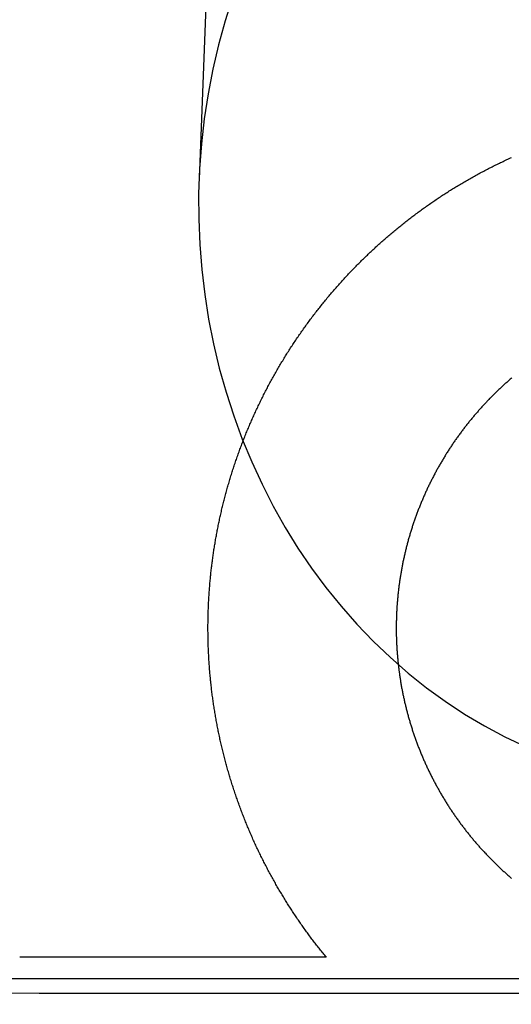
# Model space of a CAD drawing. Extents: x -59 to 290, y -231 to 1500.
# Drawn here: x -14 to -9, y 582 to 593 of the extents above; entities that cross this region are included whole.
import ezdxf

# ---------------------------------------------------------------- set-up
doc = ezdxf.new("R2010")
doc.units = 0
doc.header["$LTSCALE"] = 10
doc.linetypes.add('VERDECKT', pattern=[9.525, 6.35, -3.175])
doc.layers.get('0').update_dxf_attribs({"linetype": 'CONTINUOUS'})
doc.layers.add('STEMPEL', color=3, linetype='CONTINUOUS')

# ---------------------------------------------------------------- blocks, each defined once
blk = doc.blocks.new('A$C354DD62E')
at = {"color": 1, "linetype": 'VERDECKT', "extrusion": (0, 1, -2e-16)}
for p, q in [((-11.5769, 602.4371), (-12.02142, 591.27723)), ((-19.49465, 582.77229), (19.49465, 582.77229))]:
    blk.add_line(p, q, dxfattribs=at)
at = {"color": 3, "linetype": 'CONTINUOUS', "extrusion": (0, 1, -2e-16)}
blk.add_line((-10.66941, 582.99935), (-13.92677, 582.99935), dxfattribs=at)
at = {"color": 1, "linetype": 'VERDECKT'}
for points in [[(-11.6641, 593.211, 0), (-11.7443, 592.959, 0), (-11.8147, 592.703, 0), (-11.8752, 592.444, 0), (-11.9257, 592.182, 0), (-11.9661, 591.918, 0), (-11.9963, 591.652, 0), (-12.0163, 591.385, 0), (-12.0259, 591.118, 0), (-12.0253, 590.85, 0), (-12.0144, 590.582, 0), (-11.9932, 590.316, 0), (-11.9618, 590.05, 0), (-11.9202, 589.786, 0), (-11.8685, 589.525, 0), (-11.8067, 589.266, 0), (-11.7351, 589.01, 0), (-11.6538, 588.759, 0), (-11.5628, 588.511, 0), (-11.4624, 588.268, 0), (-11.3528, 588.03, 0), (-11.2341, 587.798, 0), (-11.1066, 587.571, 0), (-10.9705, 587.351, 0), (-10.826, 587.138, 0), (-10.6735, 586.932, 0), (-10.5133, 586.733, 0), (-10.3455, 586.543, 0), (-10.1706, 586.361, 0), (-9.98885, 586.187, 0), (-9.8006, 586.023, 0), (-9.60619, 585.867, 0), (-9.40599, 585.722, 0), (-9.20038, 585.586, 0), (-8.98973, 585.46, 0), (-8.77445, 585.344, 0), (-8.55493, 585.24, 0)], [(-14.0229, 582.62, 0), (-13.7186, 582.619, 0), (-13.4142, 582.619, 0), (-13.1098, 582.619, 0), (-12.8053, 582.619, 0), (-12.5009, 582.619, 0), (-12.1964, 582.619, 0), (-11.8918, 582.618, 0), (-11.5873, 582.618, 0), (-11.2827, 582.618, 0), (-10.9781, 582.618, 0), (-10.6734, 582.618, 0), (-10.3687, 582.618, 0), (-10.064, 582.618, 0), (-9.75933, 582.617, 0), (-9.45459, 582.617, 0), (-9.14983, 582.617, 0), (-8.84504, 582.617, 0), (-8.54024, 582.617, 0)]]:
    blk.add_polyline3d(points, dxfattribs=at)
at = {"color": 3}
for points in [[(-10.6694, 582.999, 0), (-10.6782, 583.01, 0), (-10.6869, 583.021, 0), (-10.6957, 583.031, 0), (-10.7043, 583.042, 0), (-10.713, 583.053, 0), (-10.7216, 583.064, 0), (-10.7302, 583.074, 0), (-10.7387, 583.085, 0), (-10.7472, 583.096, 0), (-10.7557, 583.107, 0), (-10.7641, 583.117, 0), (-10.7725, 583.128, 0), (-10.7809, 583.139, 0), (-10.7893, 583.15, 0), (-10.7976, 583.161, 0), (-10.8058, 583.172, 0), (-10.8141, 583.182, 0), (-10.8223, 583.193, 0), (-10.8305, 583.204, 0), (-10.8387, 583.215, 0), (-10.8468, 583.226, 0), (-10.855, 583.237, 0), (-10.8631, 583.248, 0), (-10.8712, 583.259, 0), (-10.8793, 583.271, 0), (-10.8873, 583.282, 0), (-10.8954, 583.293, 0), (-10.9034, 583.304, 0), (-10.9114, 583.315, 0), (-10.9194, 583.327, 0), (-10.9273, 583.338, 0), (-10.9352, 583.349, 0), (-10.9431, 583.361, 0), (-10.951, 583.372, 0), (-10.9589, 583.383, 0), (-10.9667, 583.395, 0), (-10.9745, 583.406, 0), (-10.9823, 583.418, 0), (-10.99, 583.429, 0), (-10.9978, 583.441, 0), (-11.0055, 583.452, 0), (-11.0132, 583.464, 0), (-11.0209, 583.476, 0), (-11.0285, 583.487, 0), (-11.0361, 583.499, 0), (-11.0437, 583.511, 0), (-11.0513, 583.522, 0), (-11.0588, 583.534, 0), (-11.0663, 583.546, 0), (-11.0738, 583.558, 0), (-11.0813, 583.569, 0), (-11.0887, 583.581, 0), (-11.0962, 583.593, 0), (-11.1035, 583.605, 0), (-11.1109, 583.617, 0), (-11.1182, 583.629, 0), (-11.1256, 583.641, 0), (-11.1328, 583.653, 0), (-11.1401, 583.665, 0), (-11.1473, 583.677, 0), (-11.1545, 583.689, 0), (-11.1617, 583.701, 0), (-11.1689, 583.713, 0), (-11.176, 583.726, 0), (-11.1831, 583.738, 0), (-11.1902, 583.75, 0), (-11.1972, 583.762, 0), (-11.2042, 583.774, 0), (-11.2112, 583.787, 0), (-11.2182, 583.799, 0), (-11.2251, 583.811, 0), (-11.232, 583.824, 0), (-11.2389, 583.836, 0), (-11.2457, 583.848, 0), (-11.2525, 583.861, 0), (-11.2593, 583.873, 0), (-11.2661, 583.886, 0), (-11.2728, 583.898, 0), (-11.2795, 583.911, 0), (-11.2862, 583.923, 0), (-11.2928, 583.936, 0), (-11.2994, 583.948, 0), (-11.306, 583.961, 0), (-11.3125, 583.974, 0), (-11.319, 583.986, 0), (-11.3255, 583.999, 0), (-11.332, 584.012, 0), (-11.3384, 584.024, 0), (-11.3448, 584.037, 0), (-11.3512, 584.05, 0), (-11.3575, 584.063, 0), (-11.3638, 584.075, 0), (-11.3701, 584.088, 0), (-11.3763, 584.101, 0), (-11.3825, 584.114, 0), (-11.3887, 584.127, 0), (-11.3948, 584.14, 0), (-11.4009, 584.153, 0), (-11.407, 584.165, 0), (-11.4131, 584.178, 0), (-11.4191, 584.191, 0), (-11.4251, 584.204, 0), (-11.431, 584.217, 0), (-11.4369, 584.23, 0), (-11.4428, 584.243, 0), (-11.4487, 584.257, 0), (-11.4545, 584.27, 0), (-11.4603, 584.283, 0), (-11.466, 584.296, 0), (-11.4718, 584.309, 0), (-11.4774, 584.322, 0), (-11.4831, 584.335, 0), (-11.4887, 584.349, 0), (-11.4943, 584.362, 0), (-11.4999, 584.375, 0), (-11.5054, 584.388, 0), (-11.5109, 584.402, 0), (-11.5163, 584.415, 0), (-11.5218, 584.428, 0), (-11.5272, 584.441, 0), (-11.5325, 584.455, 0), (-11.5378, 584.468, 0), (-11.5431, 584.481, 0), (-11.5484, 584.495, 0), (-11.5536, 584.508, 0), (-11.5588, 584.522, 0), (-11.564, 584.535, 0), (-11.5691, 584.549, 0), (-11.5742, 584.562, 0), (-11.5792, 584.575, 0), (-11.5842, 584.589, 0), (-11.5892, 584.602, 0), (-11.5942, 584.616, 0), (-11.5991, 584.63, 0), (-11.604, 584.643, 0), (-11.6088, 584.657, 0), (-11.6136, 584.67, 0), (-11.6184, 584.684, 0), (-11.6231, 584.697, 0), (-11.6278, 584.711, 0), (-11.6325, 584.725, 0), (-11.6371, 584.738, 0), (-11.6417, 584.752, 0), (-11.6463, 584.766, 0), (-11.6508, 584.779, 0), (-11.6553, 584.793, 0), (-11.6598, 584.807, 0), (-11.6642, 584.82, 0), (-11.6686, 584.834, 0), (-11.6729, 584.848, 0), (-11.6773, 584.862, 0), (-11.6815, 584.875, 0), (-11.6858, 584.889, 0), (-11.69, 584.903, 0), (-11.6942, 584.917, 0), (-11.6983, 584.931, 0), (-11.7024, 584.944, 0), (-11.7064, 584.958, 0), (-11.7105, 584.972, 0), (-11.7145, 584.986, 0), (-11.7184, 585, 0), (-11.7223, 585.014, 0), (-11.7262, 585.028, 0), (-11.73, 585.042, 0), (-11.7339, 585.055, 0), (-11.7376, 585.069, 0), (-11.7414, 585.083, 0), (-11.745, 585.097, 0), (-11.7487, 585.111, 0), (-11.7523, 585.125, 0), (-11.7559, 585.139, 0), (-11.7595, 585.153, 0), (-11.763, 585.167, 0), (-11.7664, 585.181, 0), (-11.7699, 585.195, 0), (-11.7733, 585.209, 0), (-11.7766, 585.223, 0), (-11.7799, 585.237, 0), (-11.7832, 585.251, 0), (-11.7865, 585.265, 0), (-11.7897, 585.279, 0), (-11.7929, 585.293, 0), (-11.796, 585.307, 0), (-11.7991, 585.321, 0), (-11.8022, 585.335, 0), (-11.8052, 585.35, 0), (-11.8082, 585.364, 0), (-11.8111, 585.378, 0), (-11.8141, 585.392, 0), (-11.8169, 585.406, 0), (-11.8198, 585.42, 0), (-11.8226, 585.434, 0), (-11.8253, 585.448, 0), (-11.8281, 585.462, 0), (-11.8308, 585.477, 0), (-11.8334, 585.491, 0), (-11.836, 585.505, 0), (-11.8386, 585.519, 0), (-11.8412, 585.533, 0), (-11.8437, 585.547, 0), (-11.8461, 585.562, 0), (-11.8486, 585.576, 0), (-11.851, 585.59, 0), (-11.8533, 585.604, 0), (-11.8556, 585.618, 0), (-11.8579, 585.632, 0), (-11.8602, 585.647, 0), (-11.8624, 585.661, 0), (-11.8646, 585.675, 0), (-11.8667, 585.689, 0), (-11.8688, 585.703, 0), (-11.8708, 585.718, 0), (-11.8729, 585.732, 0), (-11.8749, 585.746, 0), (-11.8768, 585.76, 0), (-11.8787, 585.774, 0), (-11.8806, 585.789, 0), (-11.8824, 585.803, 0), (-11.8842, 585.817, 0), (-11.886, 585.831, 0), (-11.8877, 585.845, 0), (-11.8894, 585.86, 0), (-11.891, 585.874, 0), (-11.8926, 585.888, 0), (-11.8942, 585.902, 0), (-11.8958, 585.917, 0), (-11.8973, 585.931, 0), (-11.8987, 585.945, 0), (-11.9001, 585.959, 0), (-11.9015, 585.973, 0), (-11.9029, 585.988, 0), (-11.9042, 586.002, 0), (-11.9055, 586.016, 0), (-11.9067, 586.03, 0), (-11.9079, 586.044, 0), (-11.9091, 586.059, 0), (-11.9102, 586.073, 0), (-11.9113, 586.087, 0), (-11.9123, 586.101, 0), (-11.9134, 586.115, 0), (-11.9143, 586.13, 0), (-11.9153, 586.144, 0), (-11.9162, 586.158, 0), (-11.917, 586.172, 0), (-11.9179, 586.186, 0), (-11.9187, 586.201, 0), (-11.9194, 586.215, 0), (-11.9201, 586.229, 0), (-11.9208, 586.243, 0), (-11.9214, 586.257, 0), (-11.922, 586.271, 0), (-11.9226, 586.286, 0), (-11.9231, 586.3, 0), (-11.9236, 586.314, 0), (-11.9241, 586.328, 0), (-11.9245, 586.342, 0), (-11.9249, 586.356, 0), (-11.9252, 586.37, 0), (-11.9255, 586.384, 0), (-11.9258, 586.399, 0), (-11.926, 586.413, 0), (-11.9262, 586.427, 0), (-11.9264, 586.441, 0), (-11.9265, 586.455, 0), (-11.9266, 586.469, 0), (-11.9267, 586.483, 0), (-11.9267, 586.497, 0), (-11.9267, 586.511, 0), (-11.9266, 586.525, 0), (-11.9266, 586.539, 0), (-11.9264, 586.553, 0), (-11.9263, 586.567, 0), (-11.9261, 586.581, 0), (-11.9258, 586.595, 0), (-11.9256, 586.609, 0), (-11.9253, 586.623, 0), (-11.925, 586.637, 0), (-11.9246, 586.651, 0), (-11.9242, 586.665, 0), (-11.9237, 586.679, 0), (-11.9233, 586.693, 0), (-11.9228, 586.707, 0), (-11.9222, 586.721, 0), (-11.9216, 586.735, 0), (-11.921, 586.749, 0), (-11.9204, 586.763, 0), (-11.9197, 586.777, 0), (-11.919, 586.79, 0), (-11.9182, 586.804, 0), (-11.9174, 586.818, 0), (-11.9166, 586.832, 0), (-11.9158, 586.846, 0), (-11.9149, 586.86, 0), (-11.914, 586.873, 0), (-11.913, 586.887, 0), (-11.912, 586.901, 0), (-11.911, 586.915, 0), (-11.9099, 586.929, 0), (-11.9088, 586.942, 0), (-11.9077, 586.956, 0), (-11.9066, 586.97, 0), (-11.9054, 586.983, 0), (-11.9042, 586.997, 0), (-11.9029, 587.011, 0), (-11.9016, 587.024, 0), (-11.9003, 587.038, 0), (-11.8989, 587.052, 0), (-11.8975, 587.065, 0), (-11.8961, 587.079, 0), (-11.8947, 587.093, 0), (-11.8932, 587.106, 0), (-11.8917, 587.12, 0), (-11.8901, 587.133, 0), (-11.8885, 587.147, 0), (-11.8869, 587.16, 0), (-11.8853, 587.174, 0), (-11.8836, 587.187, 0), (-11.8819, 587.201, 0), (-11.8801, 587.214, 0), (-11.8784, 587.228, 0), (-11.8766, 587.241, 0), (-11.8747, 587.254, 0), (-11.8728, 587.268, 0), (-11.8709, 587.281, 0), (-11.869, 587.295, 0), (-11.867, 587.308, 0), (-11.865, 587.322, 0), (-11.8629, 587.335, 0), (-11.8608, 587.348, 0), (-11.8587, 587.362, 0), (-11.8565, 587.375, 0), (-11.8543, 587.389, 0), (-11.8521, 587.402, 0), (-11.8498, 587.416, 0), (-11.8475, 587.429, 0), (-11.8452, 587.443, 0), (-11.8428, 587.456, 0), (-11.8404, 587.47, 0), (-11.838, 587.483, 0), (-11.8355, 587.497, 0), (-11.833, 587.51, 0), (-11.8304, 587.524, 0), (-11.8278, 587.538, 0), (-11.8252, 587.551, 0), (-11.8225, 587.565, 0), (-11.8199, 587.578, 0), (-11.8171, 587.592, 0), (-11.8144, 587.605, 0), (-11.8116, 587.619, 0), (-11.8087, 587.632, 0), (-11.8058, 587.646, 0), (-11.8029, 587.659, 0), (-11.8, 587.673, 0), (-11.797, 587.687, 0), (-11.794, 587.7, 0), (-11.7909, 587.714, 0), (-11.7878, 587.727, 0), (-11.7847, 587.741, 0), (-11.7816, 587.754, 0), (-11.7784, 587.768, 0), (-11.7751, 587.782, 0), (-11.7719, 587.795, 0), (-11.7686, 587.809, 0), (-11.7652, 587.822, 0), (-11.7618, 587.836, 0), (-11.7584, 587.849, 0), (-11.755, 587.863, 0), (-11.7515, 587.876, 0), (-11.748, 587.89, 0), (-11.7444, 587.904, 0), (-11.7408, 587.917, 0), (-11.7372, 587.931, 0), (-11.7335, 587.944, 0), (-11.7298, 587.958, 0), (-11.7261, 587.971, 0), (-11.7223, 587.985, 0), (-11.7185, 587.998, 0), (-11.7146, 588.012, 0), (-11.7107, 588.026, 0), (-11.7068, 588.039, 0), (-11.7028, 588.053, 0), (-11.6989, 588.066, 0), (-11.6948, 588.08, 0), (-11.6907, 588.093, 0), (-11.6866, 588.107, 0), (-11.6825, 588.12, 0), (-11.6783, 588.134, 0), (-11.6741, 588.147, 0), (-11.6698, 588.161, 0), (-11.6656, 588.174, 0), (-11.6612, 588.188, 0), (-11.6569, 588.201, 0), (-11.6525, 588.215, 0), (-11.648, 588.228, 0), (-11.6436, 588.242, 0), (-11.639, 588.255, 0), (-11.6345, 588.268, 0), (-11.6299, 588.282, 0), (-11.6253, 588.295, 0), (-11.6206, 588.309, 0), (-11.6159, 588.322, 0), (-11.6112, 588.336, 0), (-11.6064, 588.349, 0), (-11.6016, 588.362, 0), (-11.5968, 588.376, 0), (-11.5919, 588.389, 0), (-11.587, 588.403, 0), (-11.582, 588.416, 0), (-11.577, 588.429, 0), (-11.572, 588.443, 0), (-11.567, 588.456, 0), (-11.5619, 588.469, 0), (-11.5567, 588.483, 0), (-11.5516, 588.496, 0), (-11.5464, 588.509, 0), (-11.5411, 588.522, 0), (-11.5358, 588.536, 0), (-11.5305, 588.549, 0), (-11.5252, 588.562, 0), (-11.5198, 588.576, 0), (-11.5144, 588.589, 0), (-11.5089, 588.602, 0), (-11.5034, 588.615, 0), (-11.4979, 588.628, 0), (-11.4923, 588.642, 0), (-11.4867, 588.655, 0), (-11.4811, 588.668, 0), (-11.4754, 588.681, 0), (-11.4697, 588.694, 0), (-11.464, 588.707, 0), (-11.4582, 588.721, 0), (-11.4524, 588.734, 0), (-11.4466, 588.747, 0), (-11.4407, 588.76, 0), (-11.4348, 588.773, 0), (-11.4288, 588.786, 0), (-11.4228, 588.799, 0), (-11.4168, 588.812, 0), (-11.4108, 588.825, 0), (-11.4047, 588.838, 0), (-11.3985, 588.851, 0), (-11.3924, 588.864, 0), (-11.3862, 588.877, 0), (-11.38, 588.89, 0), (-11.3737, 588.903, 0), (-11.3674, 588.916, 0), (-11.3611, 588.929, 0), (-11.3547, 588.942, 0), (-11.3483, 588.955, 0), (-11.3419, 588.967, 0), (-11.3354, 588.98, 0), (-11.3289, 588.993, 0), (-11.3224, 589.006, 0), (-11.3158, 589.019, 0), (-11.3092, 589.031, 0), (-11.3025, 589.044, 0), (-11.2959, 589.057, 0), (-11.2892, 589.07, 0), (-11.2824, 589.082, 0), (-11.2756, 589.095, 0), (-11.2688, 589.108, 0), (-11.262, 589.121, 0), (-11.2551, 589.133, 0), (-11.2482, 589.146, 0), (-11.2413, 589.158, 0), (-11.2343, 589.171, 0), (-11.2273, 589.184, 0), (-11.2202, 589.196, 0), (-11.2132, 589.209, 0), (-11.2061, 589.221, 0), (-11.1989, 589.234, 0), (-11.1917, 589.246, 0), (-11.1845, 589.259, 0), (-11.1773, 589.271, 0), (-11.17, 589.284, 0), (-11.1627, 589.296, 0), (-11.1554, 589.308, 0), (-11.148, 589.321, 0), (-11.1406, 589.333, 0), (-11.1331, 589.345, 0), (-11.1257, 589.358, 0), (-11.1182, 589.37, 0), (-11.1106, 589.382, 0), (-11.1031, 589.395, 0), (-11.0955, 589.407, 0), (-11.0878, 589.419, 0), (-11.0802, 589.431, 0), (-11.0725, 589.443, 0), (-11.0647, 589.456, 0), (-11.057, 589.468, 0), (-11.0492, 589.48, 0), (-11.0414, 589.492, 0), (-11.0335, 589.504, 0), (-11.0256, 589.516, 0), (-11.0177, 589.528, 0), (-11.0098, 589.54, 0), (-11.0018, 589.552, 0), (-10.9938, 589.564, 0), (-10.9857, 589.576, 0), (-10.9777, 589.588, 0), (-10.9696, 589.6, 0), (-10.9614, 589.612, 0), (-10.9533, 589.623, 0), (-10.9451, 589.635, 0), (-10.9369, 589.647, 0), (-10.9286, 589.659, 0), (-10.9203, 589.671, 0), (-10.912, 589.682, 0), (-10.9037, 589.694, 0), (-10.8953, 589.706, 0), (-10.8869, 589.717, 0), (-10.8785, 589.729, 0), (-10.8701, 589.741, 0), (-10.8616, 589.752, 0), (-10.8531, 589.764, 0), (-10.8445, 589.775, 0), (-10.836, 589.787, 0), (-10.8274, 589.798, 0), (-10.8187, 589.81, 0), (-10.8101, 589.821, 0), (-10.8014, 589.833, 0), (-10.7927, 589.844, 0), (-10.7839, 589.856, 0), (-10.7752, 589.867, 0), (-10.7664, 589.878, 0), (-10.7576, 589.89, 0), (-10.7487, 589.901, 0), (-10.7399, 589.912, 0), (-10.7309, 589.923, 0), (-10.722, 589.935, 0), (-10.7131, 589.946, 0), (-10.7041, 589.957, 0), (-10.6951, 589.968, 0), (-10.686, 589.979, 0), (-10.677, 589.99, 0), (-10.6679, 590.001, 0), (-10.6588, 590.012, 0), (-10.6496, 590.023, 0), (-10.6405, 590.034, 0), (-10.6313, 590.045, 0), (-10.6221, 590.056, 0), (-10.6128, 590.067, 0), (-10.6035, 590.078, 0), (-10.5942, 590.089, 0), (-10.5849, 590.099, 0), (-10.5756, 590.11, 0), (-10.5662, 590.121, 0), (-10.5568, 590.132, 0), (-10.5474, 590.142, 0), (-10.538, 590.153, 0), (-10.5285, 590.164, 0), (-10.519, 590.174, 0), (-10.5095, 590.185, 0), (-10.4999, 590.195, 0), (-10.4904, 590.206, 0), (-10.4808, 590.216, 0), (-10.4712, 590.227, 0), (-10.4615, 590.237, 0), (-10.4519, 590.247, 0), (-10.4422, 590.258, 0), (-10.4325, 590.268, 0), (-10.4227, 590.278, 0), (-10.413, 590.289, 0), (-10.4032, 590.299, 0), (-10.3934, 590.309, 0), (-10.3836, 590.319, 0), (-10.3738, 590.33, 0), (-10.3639, 590.34, 0), (-10.354, 590.35, 0), (-10.3441, 590.36, 0), (-10.3342, 590.37, 0), (-10.3242, 590.38, 0), (-10.3143, 590.39, 0), (-10.3043, 590.4, 0), (-10.2943, 590.41, 0), (-10.2842, 590.42, 0), (-10.2742, 590.43, 0), (-10.2641, 590.439, 0), (-10.254, 590.449, 0), (-10.2439, 590.459, 0), (-10.2338, 590.469, 0), (-10.2236, 590.478, 0), (-10.2135, 590.488, 0), (-10.2033, 590.498, 0), (-10.1931, 590.507, 0), (-10.1829, 590.517, 0), (-10.1726, 590.526, 0), (-10.1624, 590.536, 0), (-10.1521, 590.545, 0), (-10.1418, 590.555, 0), (-10.1315, 590.564, 0), (-10.1212, 590.574, 0), (-10.1108, 590.583, 0), (-10.1004, 590.592, 0), (-10.0901, 590.602, 0), (-10.0797, 590.611, 0), (-10.0692, 590.62, 0), (-10.0588, 590.629, 0), (-10.0484, 590.639, 0), (-10.0379, 590.648, 0), (-10.0274, 590.657, 0), (-10.0169, 590.666, 0), (-10.0064, 590.675, 0), (-9.99587, 590.684, 0), (-9.98533, 590.693, 0), (-9.97477, 590.702, 0), (-9.9642, 590.711, 0), (-9.95361, 590.72, 0), (-9.94301, 590.728, 0), (-9.93239, 590.737, 0), (-9.92176, 590.746, 0), (-9.91111, 590.755, 0), (-9.90045, 590.764, 0), (-9.88978, 590.772, 0), (-9.87909, 590.781, 0), (-9.86839, 590.789, 0), (-9.85768, 590.798, 0), (-9.84695, 590.807, 0), (-9.83622, 590.815, 0), (-9.82546, 590.824, 0), (-9.8147, 590.832, 0), (-9.80392, 590.84, 0), (-9.79313, 590.849, 0), (-9.78233, 590.857, 0), (-9.77152, 590.865, 0), (-9.76069, 590.874, 0), (-9.74985, 590.882, 0), (-9.73897, 590.89, 0), (-9.72807, 590.898, 0), (-9.71713, 590.907, 0), (-9.70616, 590.915, 0), (-9.69516, 590.923, 0), (-9.68413, 590.931, 0), (-9.67307, 590.939, 0), (-9.66198, 590.947, 0), (-9.65087, 590.955, 0), (-9.63972, 590.963, 0), (-9.62854, 590.971, 0), (-9.61733, 590.979, 0), (-9.60609, 590.987, 0), (-9.59483, 590.995, 0), (-9.58353, 591.003, 0), (-9.57221, 591.011, 0), (-9.56085, 591.019, 0), (-9.54947, 591.027, 0), (-9.53806, 591.035, 0), (-9.52662, 591.043, 0), (-9.51515, 591.05, 0), (-9.50365, 591.058, 0), (-9.49213, 591.066, 0), (-9.48057, 591.074, 0), (-9.46899, 591.081, 0), (-9.45738, 591.089, 0), (-9.44575, 591.097, 0), (-9.43408, 591.104, 0), (-9.42239, 591.112, 0), (-9.41067, 591.119, 0), (-9.39892, 591.127, 0), (-9.38715, 591.135, 0), (-9.37535, 591.142, 0), (-9.36352, 591.15, 0), (-9.35167, 591.157, 0), (-9.33978, 591.164, 0), (-9.32788, 591.172, 0), (-9.31594, 591.179, 0), (-9.30398, 591.187, 0), (-9.292, 591.194, 0), (-9.27998, 591.201, 0), (-9.26794, 591.209, 0), (-9.25588, 591.216, 0), (-9.24379, 591.223, 0), (-9.23167, 591.23, 0), (-9.21953, 591.237, 0), (-9.20736, 591.245, 0), (-9.19517, 591.252, 0), (-9.18295, 591.259, 0), (-9.17071, 591.266, 0), (-9.15844, 591.273, 0), (-9.14615, 591.28, 0), (-9.13384, 591.287, 0), (-9.12149, 591.294, 0), (-9.10913, 591.301, 0), (-9.09674, 591.308, 0), (-9.08433, 591.315, 0), (-9.07189, 591.321, 0), (-9.05943, 591.328, 0), (-9.04694, 591.335, 0), (-9.03443, 591.342, 0), (-9.0219, 591.349, 0), (-9.00934, 591.355, 0), (-8.99676, 591.362, 0), (-8.98416, 591.369, 0), (-8.97153, 591.375, 0), (-8.95888, 591.382, 0), (-8.94621, 591.388, 0), (-8.93352, 591.395, 0), (-8.9208, 591.401, 0), (-8.90806, 591.408, 0), (-8.8953, 591.414, 0), (-8.88251, 591.421, 0), (-8.8697, 591.427, 0), (-8.85688, 591.433, 0), (-8.84403, 591.44, 0), (-8.83115, 591.446, 0), (-8.81826, 591.452, 0), (-8.80534, 591.458, 0), (-8.79241, 591.465, 0), (-8.77945, 591.471, 0), (-8.76647, 591.477, 0), (-8.75347, 591.483, 0), (-8.74045, 591.489, 0), (-8.72741, 591.495, 0), (-8.71435, 591.501, 0), (-8.70127, 591.507, 0)], [(-8.69948, 589.161, 0), (-8.70724, 589.154, 0), (-8.71497, 589.148, 0), (-8.72268, 589.141, 0), (-8.73036, 589.134, 0), (-8.73802, 589.128, 0), (-8.74565, 589.121, 0), (-8.75325, 589.114, 0), (-8.76083, 589.107, 0), (-8.76838, 589.101, 0), (-8.77591, 589.094, 0), (-8.7834, 589.087, 0), (-8.79088, 589.08, 0), (-8.79832, 589.073, 0), (-8.80574, 589.067, 0), (-8.81313, 589.06, 0), (-8.82049, 589.053, 0), (-8.82783, 589.046, 0), (-8.83514, 589.039, 0), (-8.84242, 589.032, 0), (-8.84968, 589.025, 0), (-8.85691, 589.018, 0), (-8.86411, 589.011, 0), (-8.87128, 589.004, 0), (-8.87843, 588.997, 0), (-8.88554, 588.99, 0), (-8.89263, 588.983, 0), (-8.8997, 588.976, 0), (-8.90675, 588.969, 0), (-8.91378, 588.962, 0), (-8.9208, 588.955, 0), (-8.92781, 588.948, 0), (-8.93481, 588.941, 0), (-8.94179, 588.933, 0), (-8.94875, 588.926, 0), (-8.9557, 588.919, 0), (-8.96264, 588.912, 0), (-8.96956, 588.904, 0), (-8.97647, 588.897, 0), (-8.98336, 588.89, 0), (-8.99024, 588.882, 0), (-8.9971, 588.875, 0), (-9.00394, 588.867, 0), (-9.01077, 588.86, 0), (-9.01758, 588.853, 0), (-9.02438, 588.845, 0), (-9.03116, 588.837, 0), (-9.03793, 588.83, 0), (-9.04467, 588.822, 0), (-9.0514, 588.815, 0), (-9.05812, 588.807, 0), (-9.06482, 588.799, 0), (-9.0715, 588.792, 0), (-9.07816, 588.784, 0), (-9.0848, 588.776, 0), (-9.09143, 588.769, 0), (-9.09804, 588.761, 0), (-9.10463, 588.753, 0), (-9.1112, 588.745, 0), (-9.11776, 588.737, 0), (-9.1243, 588.729, 0), (-9.13081, 588.721, 0), (-9.13731, 588.714, 0), (-9.14379, 588.706, 0), (-9.15025, 588.698, 0), (-9.1567, 588.69, 0), (-9.16312, 588.682, 0), (-9.16952, 588.674, 0), (-9.17591, 588.665, 0), (-9.18227, 588.657, 0), (-9.18861, 588.649, 0), (-9.19494, 588.641, 0), (-9.20124, 588.633, 0), (-9.20752, 588.625, 0), (-9.21378, 588.616, 0), (-9.22002, 588.608, 0), (-9.22624, 588.6, 0), (-9.23244, 588.592, 0), (-9.23862, 588.583, 0), (-9.24478, 588.575, 0), (-9.25091, 588.567, 0), (-9.25703, 588.558, 0), (-9.26312, 588.55, 0), (-9.26919, 588.542, 0), (-9.27523, 588.533, 0), (-9.28126, 588.525, 0), (-9.28726, 588.516, 0), (-9.29324, 588.508, 0), (-9.29919, 588.499, 0), (-9.30513, 588.491, 0), (-9.31104, 588.482, 0), (-9.31693, 588.473, 0), (-9.32279, 588.465, 0), (-9.32863, 588.456, 0), (-9.33444, 588.448, 0), (-9.34024, 588.439, 0), (-9.34601, 588.43, 0), (-9.35175, 588.421, 0), (-9.35747, 588.413, 0), (-9.36317, 588.404, 0), (-9.36884, 588.395, 0), (-9.37449, 588.386, 0), (-9.38011, 588.378, 0), (-9.38571, 588.369, 0), (-9.39128, 588.36, 0), (-9.39683, 588.351, 0), (-9.40235, 588.342, 0), (-9.40785, 588.333, 0), (-9.41333, 588.324, 0), (-9.41878, 588.315, 0), (-9.4242, 588.306, 0), (-9.4296, 588.297, 0), (-9.43497, 588.288, 0), (-9.44032, 588.279, 0), (-9.44564, 588.27, 0), (-9.45094, 588.261, 0), (-9.45621, 588.252, 0), (-9.46145, 588.243, 0), (-9.46667, 588.234, 0), (-9.47187, 588.225, 0), (-9.47703, 588.216, 0), (-9.48217, 588.206, 0), (-9.48729, 588.197, 0), (-9.49237, 588.188, 0), (-9.49744, 588.179, 0), (-9.50247, 588.17, 0), (-9.50748, 588.16, 0), (-9.51246, 588.151, 0), (-9.51741, 588.142, 0), (-9.52234, 588.132, 0), (-9.52724, 588.123, 0), (-9.53211, 588.114, 0), (-9.53696, 588.104, 0), (-9.54178, 588.095, 0), (-9.54657, 588.086, 0), (-9.55133, 588.076, 0), (-9.55607, 588.067, 0), (-9.56077, 588.057, 0), (-9.56546, 588.048, 0), (-9.57011, 588.039, 0), (-9.57473, 588.029, 0), (-9.57933, 588.02, 0), (-9.5839, 588.01, 0), (-9.58844, 588.001, 0), (-9.59295, 587.991, 0), (-9.59743, 587.981, 0), (-9.60188, 587.972, 0), (-9.60631, 587.962, 0), (-9.61071, 587.953, 0), (-9.61508, 587.943, 0), (-9.61942, 587.934, 0), (-9.62373, 587.924, 0), (-9.62801, 587.914, 0), (-9.63226, 587.905, 0), (-9.63648, 587.895, 0), (-9.64068, 587.885, 0), (-9.64484, 587.876, 0), (-9.64897, 587.866, 0), (-9.65308, 587.856, 0), (-9.65715, 587.846, 0), (-9.6612, 587.837, 0), (-9.66521, 587.827, 0), (-9.6692, 587.817, 0), (-9.67316, 587.807, 0), (-9.67708, 587.798, 0), (-9.68098, 587.788, 0), (-9.68484, 587.778, 0), (-9.68868, 587.768, 0), (-9.69249, 587.758, 0), (-9.69626, 587.748, 0), (-9.70001, 587.739, 0), (-9.70373, 587.729, 0), (-9.70741, 587.719, 0), (-9.71107, 587.709, 0), (-9.7147, 587.699, 0), (-9.71829, 587.689, 0), (-9.72186, 587.679, 0), (-9.7254, 587.669, 0), (-9.7289, 587.659, 0), (-9.73238, 587.649, 0), (-9.73582, 587.639, 0), (-9.73924, 587.63, 0), (-9.74262, 587.62, 0), (-9.74598, 587.61, 0), (-9.7493, 587.6, 0), (-9.75259, 587.59, 0), (-9.75586, 587.58, 0), (-9.75909, 587.57, 0), (-9.76229, 587.56, 0), (-9.76546, 587.549, 0), (-9.76861, 587.539, 0), (-9.77172, 587.529, 0), (-9.7748, 587.519, 0), (-9.77785, 587.509, 0), (-9.78086, 587.499, 0), (-9.78385, 587.489, 0), (-9.78681, 587.479, 0), (-9.78974, 587.469, 0), (-9.79263, 587.459, 0), (-9.7955, 587.449, 0), (-9.79833, 587.439, 0), (-9.80113, 587.429, 0), (-9.80391, 587.418, 0), (-9.80665, 587.408, 0), (-9.80936, 587.398, 0), (-9.81204, 587.388, 0), (-9.81469, 587.378, 0), (-9.8173, 587.368, 0), (-9.81989, 587.358, 0), (-9.82244, 587.347, 0), (-9.82497, 587.337, 0), (-9.82746, 587.327, 0), (-9.82992, 587.317, 0), (-9.83235, 587.307, 0), (-9.83475, 587.297, 0), (-9.83712, 587.286, 0), (-9.83946, 587.276, 0), (-9.84176, 587.266, 0), (-9.84404, 587.256, 0), (-9.84628, 587.246, 0), (-9.84849, 587.235, 0), (-9.85067, 587.225, 0), (-9.85282, 587.215, 0), (-9.85494, 587.205, 0), (-9.85702, 587.195, 0), (-9.85907, 587.184, 0), (-9.8611, 587.174, 0), (-9.86309, 587.164, 0), (-9.86505, 587.154, 0), (-9.86697, 587.144, 0), (-9.86887, 587.133, 0), (-9.87073, 587.123, 0), (-9.87257, 587.113, 0), (-9.87437, 587.103, 0), (-9.87614, 587.092, 0), (-9.87788, 587.082, 0), (-9.87958, 587.072, 0), (-9.88126, 587.062, 0), (-9.88291, 587.052, 0), (-9.88452, 587.041, 0), (-9.8861, 587.031, 0), (-9.88766, 587.021, 0), (-9.88918, 587.011, 0), (-9.89067, 587.001, 0), (-9.89213, 586.99, 0), (-9.89355, 586.98, 0), (-9.89495, 586.97, 0), (-9.89632, 586.96, 0), (-9.89766, 586.95, 0), (-9.89896, 586.939, 0), (-9.90024, 586.929, 0), (-9.90148, 586.919, 0), (-9.9027, 586.909, 0), (-9.90388, 586.899, 0), (-9.90503, 586.888, 0), (-9.90616, 586.878, 0), (-9.90725, 586.868, 0), (-9.90831, 586.858, 0), (-9.90934, 586.848, 0), (-9.91034, 586.837, 0), (-9.91132, 586.827, 0), (-9.91226, 586.817, 0), (-9.91317, 586.807, 0), (-9.91405, 586.797, 0), (-9.9149, 586.787, 0), (-9.91572, 586.777, 0), (-9.91652, 586.766, 0), (-9.91728, 586.756, 0), (-9.91801, 586.746, 0), (-9.91871, 586.736, 0), (-9.91938, 586.726, 0), (-9.92003, 586.716, 0), (-9.92064, 586.706, 0), (-9.92123, 586.696, 0), (-9.92178, 586.686, 0), (-9.9223, 586.675, 0), (-9.9228, 586.665, 0), (-9.92327, 586.655, 0), (-9.9237, 586.645, 0), (-9.92411, 586.635, 0), (-9.92449, 586.625, 0), (-9.92484, 586.615, 0), (-9.92516, 586.605, 0), (-9.92545, 586.595, 0), (-9.92571, 586.585, 0), (-9.92595, 586.575, 0), (-9.92615, 586.565, 0), (-9.92633, 586.555, 0), (-9.92647, 586.545, 0), (-9.92659, 586.535, 0), (-9.92668, 586.525, 0), (-9.92674, 586.515, 0), (-9.92677, 586.505, 0), (-9.92677, 586.495, 0), (-9.92675, 586.485, 0), (-9.92669, 586.475, 0), (-9.92661, 586.465, 0), (-9.9265, 586.456, 0), (-9.92636, 586.446, 0), (-9.92619, 586.436, 0), (-9.92599, 586.426, 0), (-9.92576, 586.416, 0), (-9.9255, 586.406, 0), (-9.92522, 586.396, 0), (-9.9249, 586.386, 0), (-9.92456, 586.375, 0), (-9.92418, 586.365, 0), (-9.92378, 586.355, 0), (-9.92335, 586.345, 0), (-9.92289, 586.335, 0), (-9.9224, 586.325, 0), (-9.92188, 586.315, 0), (-9.92133, 586.305, 0), (-9.92075, 586.295, 0), (-9.92014, 586.285, 0), (-9.9195, 586.275, 0), (-9.91884, 586.265, 0), (-9.91814, 586.254, 0), (-9.91741, 586.244, 0), (-9.91665, 586.234, 0), (-9.91587, 586.224, 0), (-9.91505, 586.214, 0), (-9.9142, 586.204, 0), (-9.91332, 586.194, 0), (-9.91242, 586.183, 0), (-9.91148, 586.173, 0), (-9.91051, 586.163, 0), (-9.90951, 586.153, 0), (-9.90849, 586.143, 0), (-9.90743, 586.132, 0), (-9.90634, 586.122, 0), (-9.90522, 586.112, 0), (-9.90407, 586.102, 0), (-9.90289, 586.092, 0), (-9.90168, 586.081, 0), (-9.90044, 586.071, 0), (-9.89917, 586.061, 0), (-9.89786, 586.051, 0), (-9.89653, 586.041, 0), (-9.89517, 586.03, 0), (-9.89377, 586.02, 0), (-9.89234, 586.01, 0), (-9.89089, 586, 0), (-9.8894, 585.989, 0), (-9.88788, 585.979, 0), (-9.88633, 585.969, 0), (-9.88475, 585.959, 0), (-9.88314, 585.949, 0), (-9.88149, 585.938, 0), (-9.87982, 585.928, 0), (-9.87811, 585.918, 0), (-9.87637, 585.908, 0), (-9.8746, 585.897, 0), (-9.8728, 585.887, 0), (-9.87097, 585.877, 0), (-9.86911, 585.867, 0), (-9.86721, 585.856, 0), (-9.86529, 585.846, 0), (-9.86333, 585.836, 0), (-9.86134, 585.826, 0), (-9.85931, 585.815, 0), (-9.85726, 585.805, 0), (-9.85517, 585.795, 0), (-9.85306, 585.785, 0), (-9.85091, 585.775, 0), (-9.84872, 585.764, 0), (-9.84651, 585.754, 0), (-9.84427, 585.744, 0), (-9.84199, 585.734, 0), (-9.83968, 585.724, 0), (-9.83735, 585.713, 0), (-9.83498, 585.703, 0), (-9.83257, 585.693, 0), (-9.83014, 585.683, 0), (-9.82768, 585.673, 0), (-9.82518, 585.662, 0), (-9.82265, 585.652, 0), (-9.82009, 585.642, 0), (-9.8175, 585.632, 0), (-9.81488, 585.622, 0), (-9.81223, 585.611, 0), (-9.80954, 585.601, 0), (-9.80683, 585.591, 0), (-9.80408, 585.581, 0), (-9.80131, 585.571, 0), (-9.7985, 585.561, 0), (-9.79566, 585.551, 0), (-9.79279, 585.54, 0), (-9.78989, 585.53, 0), (-9.78695, 585.52, 0), (-9.78399, 585.51, 0), (-9.78099, 585.5, 0), (-9.77797, 585.49, 0), (-9.77491, 585.48, 0), (-9.77182, 585.47, 0), (-9.76871, 585.46, 0), (-9.76556, 585.45, 0), (-9.76238, 585.439, 0), (-9.75917, 585.429, 0), (-9.75593, 585.419, 0), (-9.75265, 585.409, 0), (-9.74935, 585.399, 0), (-9.74602, 585.389, 0), (-9.74265, 585.379, 0), (-9.73926, 585.369, 0), (-9.73583, 585.359, 0), (-9.73238, 585.349, 0), (-9.72889, 585.339, 0), (-9.72538, 585.329, 0), (-9.72183, 585.319, 0), (-9.71825, 585.309, 0), (-9.71464, 585.299, 0), (-9.71101, 585.29, 0), (-9.70734, 585.28, 0), (-9.70364, 585.27, 0), (-9.69991, 585.26, 0), (-9.69615, 585.25, 0), (-9.69236, 585.24, 0), (-9.68854, 585.23, 0), (-9.68469, 585.22, 0), (-9.68081, 585.21, 0), (-9.6769, 585.201, 0), (-9.67296, 585.191, 0), (-9.66899, 585.181, 0), (-9.66499, 585.171, 0), (-9.66096, 585.161, 0), (-9.6569, 585.152, 0), (-9.65281, 585.142, 0), (-9.64868, 585.132, 0), (-9.64453, 585.122, 0), (-9.64035, 585.113, 0), (-9.63614, 585.103, 0), (-9.6319, 585.093, 0), (-9.62763, 585.084, 0), (-9.62333, 585.074, 0), (-9.61901, 585.064, 0), (-9.61465, 585.055, 0), (-9.61026, 585.045, 0), (-9.60585, 585.035, 0), (-9.6014, 585.026, 0), (-9.59693, 585.016, 0), (-9.59242, 585.007, 0), (-9.58789, 584.997, 0), (-9.58333, 584.987, 0), (-9.57875, 584.978, 0), (-9.57413, 584.968, 0), (-9.56948, 584.959, 0), (-9.56481, 584.949, 0), (-9.56011, 584.94, 0), (-9.55538, 584.93, 0), (-9.55062, 584.921, 0), (-9.54583, 584.912, 0), (-9.54102, 584.902, 0), (-9.53618, 584.893, 0), (-9.53131, 584.883, 0), (-9.52641, 584.874, 0), (-9.52149, 584.865, 0), (-9.51654, 584.855, 0), (-9.51156, 584.846, 0), (-9.50655, 584.837, 0), (-9.50152, 584.827, 0), (-9.49646, 584.818, 0), (-9.49138, 584.809, 0), (-9.48626, 584.8, 0), (-9.48112, 584.79, 0), (-9.47596, 584.781, 0), (-9.47076, 584.772, 0), (-9.46554, 584.763, 0), (-9.4603, 584.754, 0), (-9.45503, 584.745, 0), (-9.44973, 584.735, 0), (-9.4444, 584.726, 0), (-9.43905, 584.717, 0), (-9.43368, 584.708, 0), (-9.42827, 584.699, 0), (-9.42285, 584.69, 0), (-9.41739, 584.681, 0), (-9.41192, 584.672, 0), (-9.40641, 584.663, 0), (-9.40088, 584.654, 0), (-9.39533, 584.645, 0), (-9.38975, 584.636, 0), (-9.38414, 584.627, 0), (-9.37851, 584.619, 0), (-9.37286, 584.61, 0), (-9.36718, 584.601, 0), (-9.36148, 584.592, 0), (-9.35575, 584.583, 0), (-9.34999, 584.575, 0), (-9.34422, 584.566, 0), (-9.33841, 584.557, 0), (-9.33259, 584.548, 0), (-9.32674, 584.54, 0), (-9.32087, 584.531, 0), (-9.31497, 584.522, 0), (-9.30905, 584.514, 0), (-9.3031, 584.505, 0), (-9.29713, 584.497, 0), (-9.29114, 584.488, 0), (-9.28513, 584.48, 0), (-9.27909, 584.471, 0), (-9.27303, 584.463, 0), (-9.26694, 584.454, 0), (-9.26084, 584.446, 0), (-9.25471, 584.437, 0), (-9.24856, 584.429, 0), (-9.24239, 584.42, 0), (-9.2362, 584.412, 0), (-9.22998, 584.404, 0), (-9.22374, 584.395, 0), (-9.21748, 584.387, 0), (-9.21121, 584.379, 0), (-9.2049, 584.371, 0), (-9.19858, 584.362, 0), (-9.19224, 584.354, 0), (-9.18588, 584.346, 0), (-9.1795, 584.338, 0), (-9.17309, 584.33, 0), (-9.16667, 584.322, 0), (-9.16023, 584.314, 0), (-9.15376, 584.305, 0), (-9.14728, 584.297, 0), (-9.14078, 584.289, 0), (-9.13426, 584.281, 0), (-9.12772, 584.273, 0), (-9.12116, 584.266, 0), (-9.11458, 584.258, 0), (-9.10798, 584.25, 0), (-9.10137, 584.242, 0), (-9.09473, 584.234, 0), (-9.08808, 584.226, 0), (-9.08141, 584.218, 0), (-9.07472, 584.211, 0), (-9.06802, 584.203, 0), (-9.06129, 584.195, 0), (-9.05455, 584.188, 0), (-9.04779, 584.18, 0), (-9.04102, 584.172, 0), (-9.03423, 584.165, 0), (-9.02742, 584.157, 0), (-9.02059, 584.149, 0), (-9.01375, 584.142, 0), (-9.00689, 584.134, 0), (-9.00002, 584.127, 0), (-8.99313, 584.12, 0), (-8.98622, 584.112, 0), (-8.9793, 584.105, 0), (-8.97237, 584.097, 0), (-8.96541, 584.09, 0), (-8.95844, 584.083, 0), (-8.95146, 584.075, 0), (-8.94446, 584.068, 0), (-8.93745, 584.061, 0), (-8.93043, 584.054, 0), (-8.92338, 584.046, 0), (-8.91633, 584.039, 0), (-8.90926, 584.032, 0), (-8.90217, 584.025, 0), (-8.89508, 584.018, 0), (-8.88796, 584.011, 0), (-8.88081, 584.004, 0), (-8.87364, 583.997, 0), (-8.86643, 583.99, 0), (-8.8592, 583.983, 0), (-8.85194, 583.976, 0), (-8.84466, 583.969, 0), (-8.83735, 583.962, 0), (-8.83, 583.955, 0), (-8.82264, 583.948, 0), (-8.81524, 583.941, 0), (-8.80782, 583.934, 0), (-8.80037, 583.927, 0), (-8.79289, 583.92, 0), (-8.78538, 583.913, 0), (-8.77785, 583.907, 0), (-8.7703, 583.9, 0), (-8.76271, 583.893, 0), (-8.7551, 583.886, 0), (-8.74746, 583.879, 0), (-8.7398, 583.873, 0), (-8.73211, 583.866, 0), (-8.72439, 583.859, 0), (-8.71665, 583.852, 0), (-8.70888, 583.846, 0), (-8.70109, 583.839, 0)]]:
    blk.add_polyline3d(points, dxfattribs=at)
at = {"color": 1, "linetype": 'VERDECKT'}
for radius in [55.03582, 53.81596, 47.96814, 47.81634]:
    blk.add_circle((0, 620), radius, dxfattribs=at)
at = {"color": 1, "linetype": 'VERDECKT', "extrusion": (0, -2e-16, -1)}
for radius in [54.5, 54.39534]:
    blk.add_circle((0, 620), radius, dxfattribs=at)
at = {"color": 3, "linetype": 'CONTINUOUS'}
for centre, radius, start, end in [((0.01233, 619.99768), 58, 100.9326611, 260.5), ((0.01233, 619.99768), 54, 101.991277, 260.5), ((0, 620), 49, 211.356039, 328.643961)]:
    blk.add_arc(centre, radius, start, end, dxfattribs=at)
at = {"color": 1, "linetype": 'VERDECKT'}
for centre, radius, start, end in [((0.01233, 619.99768), 57, 101.126888, 260.5), ((0, 620), 56, 97.748396, 264.632641)]:
    blk.add_arc(centre, radius, start, end, dxfattribs=at)
at = {"color": 1, "linetype": 'VERDECKT', "extrusion": (0, -2e-16, -1)}
for radius, start, end in [(51.01472, 284.281207, 75.718793), (49.00487, 275.331538, 84.668462)]:
    blk.add_arc((0, 620), radius, start, end, dxfattribs=at)

msp = doc.modelspace()

# ---------------------------------------------------------------- block references
at = {"layer": 'STEMPEL'}
msp.add_blockref('A$C354DD62E', (0, 0), dxfattribs=at)

doc.saveas('drawing.dxf')
